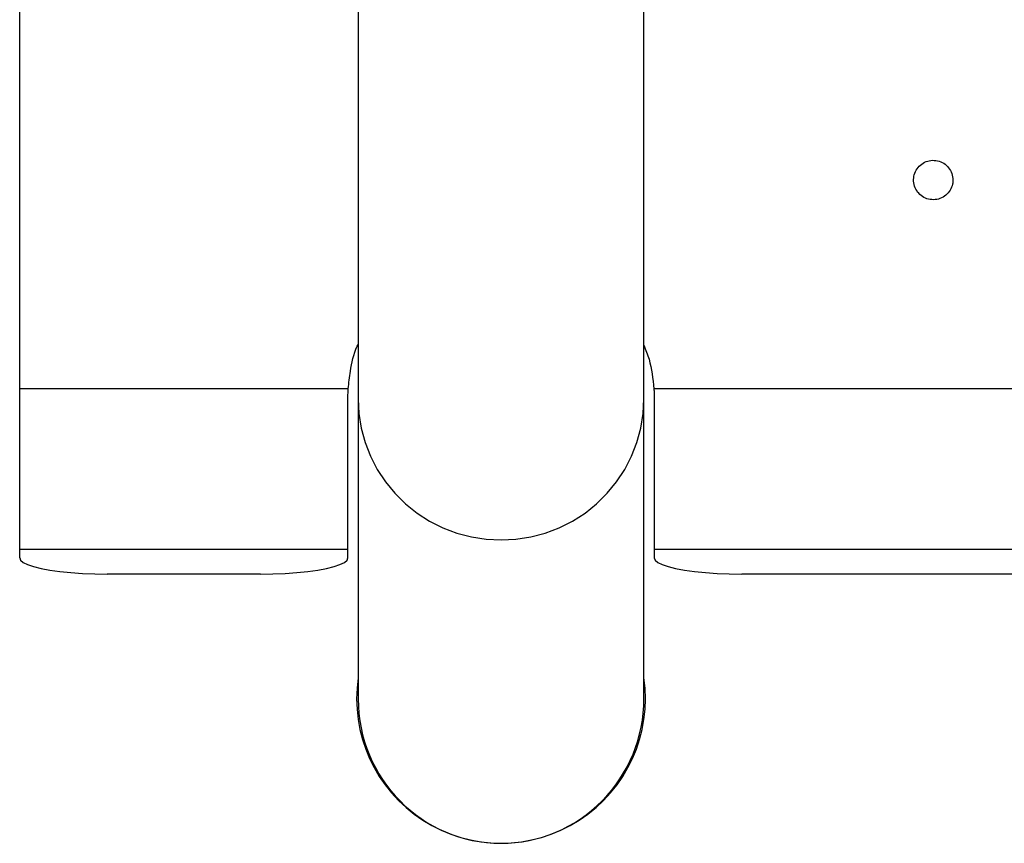
# Model space of a CAD drawing. Units: metres. Extents: x 1697.15 to 1699.98, y 1374.65 to 1375.32.
# Drawn here: x 1697.15 to 1697.38, y 1374.65 to 1374.84 of the extents above; entities that cross this region are included whole.
import ezdxf

# ---------------------------------------------------------------- set-up
doc = ezdxf.new("R2010")
doc.units = ezdxf.units.M

msp = doc.modelspace()

# ---------------------------------------------------------------- linework, layer by layer
at = {"color": 7, "linetype": 'Continuous', "lineweight": 25}
for p, q in [((1697.151474219271, 1374.755398806563), (1697.151474219271, 1375.210778195097)), ((1697.228821307038, 1374.871791430324), (1697.228821307038, 1374.753142121235)), ((1697.294121307038, 1374.753142121235), (1697.294121307038, 1374.871791430324)), ((1697.22655055269, 1374.755398806563), (1697.151474219271, 1374.755398806563)), ((1697.151474219271, 1374.718673947052), (1697.151474219271, 1374.755398806563)), ((1698.80655055269, 1374.755398806563), (1697.296397885851, 1374.755398806563)), ((1697.226474219271, 1374.718673947052), (1697.226474219271, 1374.75308850083)), ((1697.228821307038, 1374.753142121235), (1697.228821307038, 1374.684601688751)), ((1697.294121307038, 1374.684601688751), (1697.294121307038, 1374.753142121235)), ((1697.296474219271, 1374.75308850083), (1697.296474219271, 1374.718673947052)), ((1697.226474219271, 1374.718673947052), (1697.151474219271, 1374.718673947052)), ((1697.151474219271, 1374.716749225259), (1697.151474219271, 1374.718673947052)), ((1697.226474219271, 1374.716749225259), (1697.226474219271, 1374.718673947052)), ((1698.806474219271, 1374.718673947052), (1697.296474219271, 1374.718673947052)), ((1697.296474219271, 1374.718673947052), (1697.296474219271, 1374.716749225259)), ((1697.206474219271, 1374.71308850083), (1697.171474219271, 1374.71308850083)), ((1698.786474219271, 1374.71308850083), (1697.316474219271, 1374.71308850083))]:
    msp.add_line(p, q, dxfattribs=at)
at = {"color": 8, "linetype": 'Continuous', "lineweight": 25, "flags": 128}
msp.add_lwpolyline([(1697.228821307038, 1374.753142121235), (1697.229000167154, 1374.74976768117), (1697.229534787874, 1374.746430212177), (1697.230419311781, 1374.743166280264), (1697.231644047846, 1374.740011645752), (1697.233195577604, 1374.737000871477), (1697.235056902172, 1374.734166944113), (1697.237207628486, 1374.73154091276), (1697.23962419274, 1374.729151548767), (1697.242280118551, 1374.727025030506), (1697.245146307038, 1374.725184656557), (1697.248191355642, 1374.723650590442), (1697.251381902172, 1374.722439639709), (1697.254682990333, 1374.721565071789), (1697.258058452712, 1374.72103646863), (1697.261471307038, 1374.72085962172), (1697.264884161364, 1374.72103646863), (1697.268259623743, 1374.721565071789), (1697.271560711904, 1374.722439639709), (1697.274751258434, 1374.723650590442), (1697.277796307038, 1374.725184656557), (1697.280662495525, 1374.727025030506), (1697.283318421336, 1374.729151548767), (1697.28573498559, 1374.73154091276), (1697.287885711904, 1374.734166944113), (1697.289747036472, 1374.737000871477), (1697.29129856623, 1374.740011645752), (1697.292523302295, 1374.743166280264), (1697.293407826202, 1374.746430212177), (1697.293942446922, 1374.74976768117), (1697.294121307038, 1374.753142121235), (1697.294121307038, 1374.753142121235)], dxfattribs=at)
at = {"color": 7, "linetype": 'Continuous', "lineweight": 25, "flags": 128}
for points in [[(1697.151474219271, 1374.716749225259), (1697.151677790433, 1374.716228249854), (1697.152284359798, 1374.715717880006), (1697.153281579364, 1374.715228505373), (1697.154649148614, 1374.714770088211), (1697.156359227784, 1374.714351960573), (1697.158377004592, 1374.71398263433), (1697.160661402922, 1374.713669627901), (1697.163165919011, 1374.713419313192), (1697.165839568134, 1374.713236785891), (1697.168627922505, 1374.713125761726), (1697.171474219271, 1374.71308850083)], [(1697.151474219271, 1374.716749225259), (1697.151677790433, 1374.716228249854), (1697.152284359798, 1374.715717880006), (1697.153281579364, 1374.715228505373), (1697.154649148614, 1374.714770088211), (1697.156359227784, 1374.714351960573), (1697.158377004592, 1374.71398263433), (1697.160661402922, 1374.713669627901), (1697.163165919011, 1374.713419313192), (1697.165839568134, 1374.713236785891), (1697.168627922505, 1374.713125761726), (1697.171474219271, 1374.71308850083)], [(1697.206474219271, 1374.71308850083), (1697.209320516036, 1374.713125761726), (1697.212108870408, 1374.713236785891), (1697.214782519531, 1374.713419313192), (1697.21728703562, 1374.713669627901), (1697.21957143395, 1374.71398263433), (1697.221589210758, 1374.714351960573), (1697.223299289927, 1374.714770088211), (1697.224666859178, 1374.715228505373), (1697.225664078743, 1374.715717880006), (1697.226270648108, 1374.716228249854), (1697.226474219271, 1374.716749225259)], [(1697.206474219271, 1374.71308850083), (1697.209320516036, 1374.713125761726), (1697.212108870408, 1374.713236785891), (1697.214782519531, 1374.713419313192), (1697.21728703562, 1374.713669627901), (1697.21957143395, 1374.71398263433), (1697.221589210758, 1374.714351960573), (1697.223299289927, 1374.714770088211), (1697.224666859178, 1374.715228505373), (1697.225664078743, 1374.715717880006), (1697.226270648108, 1374.716228249854), (1697.226474219271, 1374.716749225259)], [(1697.296474219271, 1374.716749225259), (1697.296677790433, 1374.716228249854), (1697.297284359798, 1374.715717880006), (1697.298281579364, 1374.715228505373), (1697.299649148614, 1374.714770088211), (1697.301359227784, 1374.714351960573), (1697.303377004592, 1374.71398263433), (1697.305661402922, 1374.713669627901), (1697.308165919011, 1374.713419313192), (1697.310839568134, 1374.713236785891), (1697.313627922505, 1374.713125761726), (1697.316474219271, 1374.71308850083)], [(1697.296474219271, 1374.716749225259), (1697.296677790433, 1374.716228249854), (1697.297284359798, 1374.715717880006), (1697.298281579364, 1374.715228505373), (1697.299649148614, 1374.714770088211), (1697.301359227784, 1374.714351960573), (1697.303377004592, 1374.71398263433), (1697.305661402922, 1374.713669627901), (1697.308165919011, 1374.713419313192), (1697.310839568134, 1374.713236785891), (1697.313627922505, 1374.713125761726), (1697.316474219271, 1374.71308850083)]]:
    msp.add_lwpolyline(points, dxfattribs=at)
at = {"color": 7, "linetype": 'Continuous', "lineweight": 25}
msp.add_arc((1697.261471307038, 1374.684601688751), 0.03299999999999998, 171.6478309271005, 8.352169072899486, dxfattribs=at)
for start_param, end_param in [(4.712388980384704, 6.283185307179586), (0, 1.570796326794897)]:
    msp.add_ellipse((1697.261471307038, 1374.684601688751), major_axis=(-2.021994985005158e-18, -0.03302168407107992), ratio=0.9887442424111378, start_param=start_param, end_param=end_param, dxfattribs=at)
for points, knots in [([(1697.364738903445, 1374.80308850083), (1697.364689060669, 1374.803594997685), (1697.364589374025, 1374.804608002484), (1697.363812119057, 1374.805956034989), (1697.362667770652, 1374.806979879516), (1697.36124024677, 1374.807563903052), (1697.359703662935, 1374.807643161948), (1697.358227530498, 1374.80720983953), (1697.356978010203, 1374.806313048289), (1697.356094905864, 1374.805053069919), (1697.355678089875, 1374.803570796184), (1697.355775661359, 1374.802032908233), (1697.356377599141, 1374.800613513027), (1697.357415947315, 1374.799473874224), (1697.358772455015, 1374.798743051692), (1697.360293262412, 1374.798502785063), (1697.361806231921, 1374.79877880356), (1697.363144464373, 1374.799539530235), (1697.364148752629, 1374.800699021617), (1697.364667538055, 1374.801952237807), (1697.364719051997, 1374.802772430724), (1697.364738903445, 1374.80308850083)], [0, 0, 0, 0, 0.05377482008959968, 0.1075508173224862, 0.1612933734722255, 0.2149697790673625, 0.2685864945309071, 0.3221745074653165, 0.3757762518924804, 0.4294286144950835, 0.4831479624972512, 0.5369225859583528, 0.5907161902998832, 0.6444824901997788, 0.6981858155448821, 0.7518183730041464, 0.8054049689166387, 0.8589918965695346, 0.912625193243233, 0.9663291844781344, 1, 1, 1, 1]), ([(1697.364738903445, 1374.80308850083), (1697.364689060669, 1374.803594997685), (1697.364589374025, 1374.804608002484), (1697.363812119057, 1374.805956034989), (1697.362667770652, 1374.806979879516), (1697.36124024677, 1374.807563903052), (1697.359703662935, 1374.807643161948), (1697.358227530498, 1374.80720983953), (1697.356978010203, 1374.806313048289), (1697.356094905864, 1374.805053069919), (1697.355678089875, 1374.803570796184), (1697.355775661359, 1374.802032908233), (1697.356377599141, 1374.800613513027), (1697.357415947315, 1374.799473874224), (1697.358772455015, 1374.798743051692), (1697.360293262412, 1374.798502785063), (1697.361806231921, 1374.79877880356), (1697.363144464373, 1374.799539530235), (1697.364148752629, 1374.800699021617), (1697.364667538055, 1374.801952237807), (1697.364719051997, 1374.802772430724), (1697.364738903445, 1374.80308850083)], [0, 0, 0, 0, 0.05377482008960001, 0.1075508173224871, 0.1612933734722256, 0.2149697790673667, 0.2685864945309031, 0.3221745074653192, 0.3757762518924811, 0.4294286144950857, 0.4831479624972525, 0.5369225859583564, 0.5907161902998802, 0.6444824901997809, 0.6981858155448915, 0.7518183730041512, 0.8054049689166389, 0.8589918965695404, 0.9126251932432393, 0.9663291844781366, 1, 1, 1, 1]), ([(1697.22655055269, 1374.755398806563), (1697.226695224771, 1374.756735027848), (1697.227051450296, 1374.760025200537), (1697.227835983645, 1374.763478278085), (1697.22874830796, 1374.765415348593), (1697.228821307038, 1374.765570342118)], [0, 0, 0, 0, 0.3861783168805257, 0.9508854295462479, 1, 1, 1, 1]), ([(1697.22655055269, 1374.755398806563), (1697.226695224771, 1374.756735027848), (1697.227051450296, 1374.760025200537), (1697.227835983645, 1374.763478278085), (1697.22874830796, 1374.765415348593), (1697.228821307038, 1374.765570342118)], [0, 0, 0, 0, 0.3861783168805198, 0.9508854295462394, 1, 1, 1, 1]), ([(1697.294121307038, 1374.765360217788), (1697.294542883104, 1374.764293800071), (1697.295804090918, 1374.76110345207), (1697.296160566883, 1374.757678752908), (1697.296397885851, 1374.755398806563)], [0, 0, 0, 0, 0.3342637596036318, 1, 1, 1, 1]), ([(1697.294121307038, 1374.765360217788), (1697.294542883104, 1374.764293800071), (1697.295804090918, 1374.76110345207), (1697.296160566883, 1374.757678752908), (1697.296397885851, 1374.755398806563)], [0, 0, 0, 0, 0.3342637596036967, 1, 1, 1, 1]), ([(1697.226474219271, 1374.75308850083), (1697.226476984939, 1374.753423061188), (1697.226481545834, 1374.753974788475), (1697.226511043576, 1374.754745468691), (1697.226537380278, 1374.755180982504), (1697.22655055269, 1374.755398806563)], [0, 0, 0, 0, 0.435043028094876, 0.7174344018183401, 1, 1, 1, 1]), ([(1697.226474219271, 1374.75308850083), (1697.226476984939, 1374.753423061188), (1697.226481545834, 1374.753974788475), (1697.226511043576, 1374.754745468691), (1697.226537380278, 1374.755180982504), (1697.22655055269, 1374.755398806563)], [0, 0, 0, 0, 0.4350430280948552, 0.7174344018183305, 1, 1, 1, 1]), ([(1697.296397885851, 1374.755398806563), (1697.296417273305, 1374.755063417123), (1697.296449245354, 1374.754510322973), (1697.296470551344, 1374.753740051498), (1697.296472996378, 1374.753305728837), (1697.296474219271, 1374.75308850083)], [0, 0, 0, 0, 0.4350437970818667, 0.7174351666157854, 1, 1, 1, 1]), ([(1697.296397885851, 1374.755398806563), (1697.296417273305, 1374.755063417123), (1697.296449245354, 1374.754510322973), (1697.296470551344, 1374.753740051498), (1697.296472996378, 1374.753305728837), (1697.296474219271, 1374.75308850083)], [0, 0, 0, 0, 0.4350437970818498, 0.7174351666157652, 1, 1, 1, 1])]:
    msp.add_open_spline(points, degree=3, knots=knots, dxfattribs=at)

doc.saveas('drawing.dxf')
